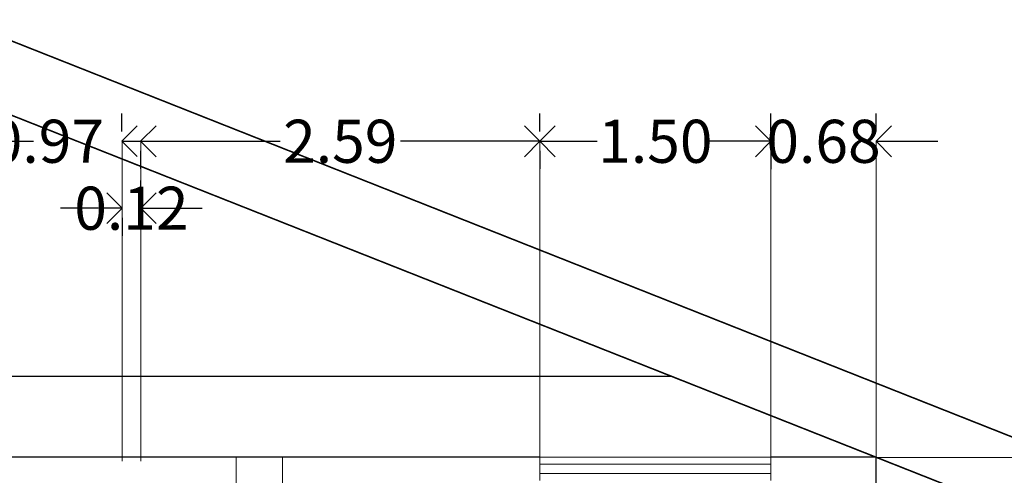
# Model space of a CAD drawing. Units: millimetres. Extents: x 8340 to 23103, y 22260 to 45822.
# Drawn here: x 10291 to 10298, y 22417 to 22420 of the extents above; entities that cross this region are included whole.
import ezdxf

# ---------------------------------------------------------------- set-up
doc = ezdxf.new("R2010")
doc.units = ezdxf.units.MM
doc.header["$LTSCALE"] = 100
doc.linetypes.add('DASHDOT', pattern=[1, 0.5, -0.25, 0, -0.25])
doc.layers.add('MUROS', color=7, linetype='Continuous')
doc.layers.add('VENTANAS', color=7, linetype='Continuous')
doc.styles.add('maya1', font='ARIALN.TTF')
doc.styles.add('sw80', font='swissel.ttf', dxfattribs={"height": 0.18})
doc.dimstyles.get("Standard").update_dxf_attribs({"dimtxt": 0.28, "dimasz": 0.18, "dimexe": 0.18, "dimexo": 0.0625, "dimgap": 0.09, "dimtad": 0, "dimtih": 1, "dimtoh": 1, "dimzin": 0, "dimdsep": 46, "dimtxsty": 'sw80', "dimblk": 'SMALL', "dimcen": 0.09, "dimadec": 0, "dimazin": 0, "dimtfac": 1, "dimtofl": 0, "dimtmove": 0, "dimatfit": 3, "dimldrblk": 'DOTBLANK', "dimfxl": 0.18, "dimtolj": 1, "dimtzin": 0, "dimarcsym": 0})

# ---------------------------------------------------------------- blocks, each defined once
blk = doc.blocks.new('_Open90')
at = {"color": 0, "linetype": 'ByBlock', "lineweight": -2}
for p, q in [((-0.5000002699998731, 0.5000002699998731), (0, 0)), ((0, 0), (-1.000000539999746, 0)), ((0, 0), (-0.5000002699998731, -0.5000002699998731))]:
    blk.add_line(p, q, dxfattribs=at)
blk = doc.blocks.new('*D581')
at = {"color": 0, "lineweight": -2, "transparency": 16777216}
for p, q in [((10291.10083913653, 22418.89236604169), (10291.10083913652, 22419.00936604174)), ((10289.70103331173, 22418.82936604171), (10289.50103331173, 22418.82936604171)), ((10291.30083913653, 22418.82936604174), (10291.50083913653, 22418.82936604175)), ((10289.90103331173, 22418.76636604176), (10289.90103331173, 22418.64936604171))]:
    blk.add_line(p, q, dxfattribs=at)
at = {"layer": 'Defpoints', "color": 0, "transparency": 16777216}
for p in [(10289.90103331173, 22418.82936604176), (10289.90103331173, 22418.82936604171), (10291.10083913653, 22418.82936604169)]:
    blk.add_point(p, dxfattribs=at)
at = {"color": 0, "lineweight": -2, "transparency": 16777216, "xscale": 0.2, "yscale": 0.2, "zscale": 0.2}
for p, rotation in [((10289.90103331173, 22418.82936604171), 1.133397021848887e-09), ((10291.10083913653, 22418.82936604174), 180.0000000011334)]:
    blk.add_blockref('_Open90', p, dxfattribs=dict(at, rotation=rotation))
at = {"color": 0, "lineweight": 13, "transparency": 16777216, "insert": (10290.50093622413, 22418.82936604173), "char_height": 0.28, "attachment_point": 5, "style": 'maya1'}
blk.add_mtext('\\A1;1.20', dxfattribs=at)
blk = doc.blocks.new('_DotBlank')
at = {"color": 0, "linetype": 'ByBlock', "lineweight": -2}
blk.add_line((-0.5, 0), (-1, 0), dxfattribs=at)
blk.add_circle((0, 0), 0.5, dxfattribs=at)
blk = doc.blocks.new('_Small')
at = {"color": 0, "lineweight": -2}
blk.add_circle((0, 0), 0.25, dxfattribs=at)
blk = doc.blocks.new('*D582')
at = {"color": 0, "lineweight": -2, "transparency": 16777216}
for p, q in [((10292.07316705971, 22418.89256021687), (10292.07316705971, 22419.00956021692)), ((10290.90103331173, 22418.8295602169), (10290.70103331173, 22418.82956021689)), ((10292.27316705971, 22418.82956021692), (10292.47316705971, 22418.82956021693)), ((10291.10103331173, 22418.76656021699), (10291.10103331173, 22418.6495602169))]:
    blk.add_line(p, q, dxfattribs=at)
at = {"layer": 'Defpoints', "color": 0, "transparency": 16777216}
for p in [(10291.10103331173, 22418.82956021699), (10291.10103331173, 22418.8295602169), (10292.07316705971, 22418.82956021687)]:
    blk.add_point(p, dxfattribs=at)
at = {"color": 0, "lineweight": -2, "transparency": 16777216, "xscale": 0.2, "yscale": 0.2, "zscale": 0.2}
for p, rotation in [((10291.10103331173, 22418.8295602169), 1.133397021848887e-09), ((10292.07316705971, 22418.82956021692), 180.0000000011334)]:
    blk.add_blockref('_Open90', p, dxfattribs=dict(at, rotation=rotation))
at = {"color": 0, "lineweight": 13, "transparency": 16777216, "insert": (10291.58710018572, 22418.82956021691), "char_height": 0.28, "attachment_point": 5, "style": 'maya1'}
blk.add_mtext('\\A1;0.97', dxfattribs=at)
blk = doc.blocks.new('*D583')
at = {"color": 0, "lineweight": -2, "transparency": 16777216}
for p, q in [((10294.78873392005, 22418.89236604172), (10294.78873392005, 22419.00936604177)), ((10292.39603331446, 22418.82936604172), (10293.10194705518, 22418.82936604174)), ((10294.58873392005, 22418.82936604177), (10293.88282017932, 22418.82936604175)), ((10292.19603331446, 22418.76636604176), (10292.19603331446, 22418.64936604172))]:
    blk.add_line(p, q, dxfattribs=at)
at = {"layer": 'Defpoints', "color": 0, "transparency": 16777216}
for p in [(10292.19603331445, 22418.82936604176), (10292.19603331445, 22418.82936604172), (10294.78873392005, 22418.82936604172)]:
    blk.add_point(p, dxfattribs=at)
at = {"color": 0, "lineweight": -2, "transparency": 16777216, "xscale": 0.2, "yscale": 0.2, "zscale": 0.2}
for p, rotation in [((10292.19603331445, 22418.82936604172), 180.0000000011334), ((10294.78873392005, 22418.82936604177), 1.133413363163527e-09)]:
    blk.add_blockref('_Open90', p, dxfattribs=dict(at, rotation=rotation))
at = {"color": 0, "lineweight": 13, "transparency": 16777216, "insert": (10293.49238361725, 22418.82936604174), "char_height": 0.28, "attachment_point": 5, "style": 'maya1'}
blk.add_mtext('\\A1;2.59', dxfattribs=at)
blk = doc.blocks.new('*D584')
at = {"color": 0, "lineweight": -2, "transparency": 16777216}
for p, q in [((10296.28853977896, 22418.89236604167), (10296.28853977895, 22419.00936604172)), ((10294.98853974484, 22418.8293660417), (10295.16147291333, 22418.8293660417)), ((10296.08853977896, 22418.82936604172), (10295.91560661047, 22418.82936604171)), ((10294.78853974484, 22418.76636604176), (10294.78853974485, 22418.64936604169))]:
    blk.add_line(p, q, dxfattribs=at)
at = {"layer": 'Defpoints', "color": 0, "transparency": 16777216}
for p in [(10294.78853974484, 22418.82936604176), (10294.78853974484, 22418.82936604169), (10296.28853977896, 22418.82936604167)]:
    blk.add_point(p, dxfattribs=at)
at = {"color": 0, "lineweight": -2, "transparency": 16777216, "xscale": 0.2, "yscale": 0.2, "zscale": 0.2}
for p, rotation in [((10294.78853974484, 22418.82936604169), 180.0000000011334), ((10296.28853977896, 22418.82936604172), 1.133413363163527e-09)]:
    blk.add_blockref('_Open90', p, dxfattribs=dict(at, rotation=rotation))
at = {"color": 0, "lineweight": 13, "transparency": 16777216, "insert": (10295.5385397619, 22418.82936604171), "char_height": 0.28, "attachment_point": 5, "style": 'maya1'}
blk.add_mtext('\\A1;1.50', dxfattribs=at)
blk = doc.blocks.new('*D585')
at = {"color": 0, "lineweight": -2, "transparency": 16777216}
for p, q in [((10296.9722107067, 22418.89217186647), (10296.9722107067, 22419.00917186652)), ((10296.08853977896, 22418.8291718665), (10295.88853977896, 22418.8291718665)), ((10297.1722107067, 22418.82917186652), (10297.3722107067, 22418.82917186652)), ((10296.28853977896, 22418.76636604176), (10296.28853977896, 22418.6491718665))]:
    blk.add_line(p, q, dxfattribs=at)
at = {"layer": 'Defpoints', "color": 0, "transparency": 16777216}
for p in [(10296.28853977896, 22418.82936604176), (10296.28853977896, 22418.8291718665), (10296.9722107067, 22418.82917186647)]:
    blk.add_point(p, dxfattribs=at)
at = {"color": 0, "lineweight": -2, "transparency": 16777216, "xscale": 0.2, "yscale": 0.2, "zscale": 0.2}
for p, rotation in [((10296.28853977896, 22418.8291718665), 1.133397021848887e-09), ((10296.9722107067, 22418.82917186652), 180.0000000011334)]:
    blk.add_blockref('_Open90', p, dxfattribs=dict(at, rotation=rotation))
at = {"color": 0, "lineweight": 13, "transparency": 16777216, "insert": (10296.63037524283, 22418.82917186651), "char_height": 0.28, "attachment_point": 5, "style": 'maya1'}
blk.add_mtext('\\A1;0.68', dxfattribs=at)
blk = doc.blocks.new('*D587')
at = {"color": 0, "lineweight": -2, "transparency": 16777216}
for p, q in [((10292.19622748967, 22418.45750209218), (10292.19622748967, 22418.57450209223)), ((10291.87622748695, 22418.39450209222), (10291.67622748695, 22418.39450209222)), ((10292.39622748967, 22418.39450209223), (10292.59622748967, 22418.39450209224)), ((10292.07622748695, 22418.33150209227), (10292.07622748696, 22418.21450209223))]:
    blk.add_line(p, q, dxfattribs=at)
at = {"layer": 'Defpoints', "color": 0, "transparency": 16777216}
for p in [(10292.07622748695, 22418.39450209227), (10292.07622748695, 22418.39450209223), (10292.19622748967, 22418.39450209218)]:
    blk.add_point(p, dxfattribs=at)
at = {"color": 0, "lineweight": -2, "transparency": 16777216, "xscale": 0.2, "yscale": 0.2, "zscale": 0.2}
for p, rotation in [((10292.07622748695, 22418.39450209223), 1.133397021848887e-09), ((10292.19622748967, 22418.39450209223), 180.0000000011334)]:
    blk.add_blockref('_Open90', p, dxfattribs=dict(at, rotation=rotation))
at = {"color": 0, "lineweight": 13, "transparency": 16777216, "insert": (10292.13622748831, 22418.39450209223), "char_height": 0.28, "attachment_point": 5, "style": 'maya1'}
blk.add_mtext('\\A1;0.12', dxfattribs=at)

msp = doc.modelspace()

# ---------------------------------------------------------------- linework, layer by layer
at = {"color": 30, "linetype": 'DASHDOT', "lineweight": 13}
for p, q in [((10292.07622748694, 22418.82917186651), (10292.07622748698, 22416.75131296644)), ((10292.19622748966, 22418.82917186651), (10292.1962274897, 22416.75131296645)), ((10294.78873392005, 22418.82917186651), (10294.78873392009, 22416.75131296657)), ((10296.28873395416, 22418.82917186651), (10296.2887339542, 22416.75131296657)), ((10296.9722107067, 22418.82917186651), (10296.97221070674, 22416.75131296685)), ((10296.97221070674, 22416.7754703026), (10299.0500696064, 22416.77547030264))]:
    msp.add_line(p, q, dxfattribs=at)
for p, q in [((10295.64579127564, 22417.30131296688), (10288.92645594268, 22417.30131296689)), ((10294.78873392009, 22416.77631296655), (10291.10122748698, 22416.77631296648)), ((10296.97221070674, 22416.7763129666), (10296.2887339542, 22416.77631296659)), ((10296.97221070683, 22411.60502688818), (10296.97221070674, 22416.7763129666))]:
    msp.add_line(p, q)
at = {"lineweight": 13, "const_width": 0.01}
for points in [[(10243.0155596274, 22438.62738508279), (10327.59945631048, 22405.12800926986), (10344.84109429991, 22375.36736932955), (10312.91088469912, 22356.86880491804)], [(10243.0155596274, 22438.1324851934), (10327.28099559255, 22404.78002303695), (10334.55052392042, 22392.2321540216)]]:
    msp.add_lwpolyline(points, dxfattribs=at)
at = {"color": 5, "lineweight": 60}
msp.add_circle((10293.49960979212, 22414.41136097956), 8.264455273161216, dxfattribs=at)
at = {"layer": 'MUROS', "lineweight": 13}
for p, q in [((10292.8162800905, 22416.4754703026), (10292.81634407572, 22416.7755022918)), ((10293.11628009733, 22416.4754703026), (10293.11634407572, 22416.7754703026)), ((10294.78870193089, 22416.62631296644), (10294.78873392009, 22416.77631296656)), ((10296.288701965, 22416.62631296644), (10296.2887339542, 22416.77631296659))]:
    msp.add_line(p, q, dxfattribs=at)
at = {"layer": 'VENTANAS', "linetype": 'Continuous', "lineweight": 13}
msp.add_line((10296.2887339542, 22416.77631296663), (10294.78873392009, 22416.77631296663), dxfattribs=at)
at = {"layer": 'VENTANAS', "color": 140, "linetype": 'Continuous', "lineweight": 13}
for p, q in [((10294.78872432333, 22416.73131296655), (10296.2887339542, 22416.73131296662)), ((10294.78871152765, 22416.67131296657), (10296.28873395421, 22416.67131296662))]:
    msp.add_line(p, q, dxfattribs=at)

# ---------------------------------------------------------------- dimensions: what is measured, and where the dimension line sits
at = {"lineweight": 13}
for base, p1, p2, picture, middle in [((10289.90103331173, 22418.82936604171), (10291.10083913653, 22418.82936604169), (10289.90103331173, 22418.82936604176), '*D581', (10290.50093622413, 22418.82936604173)), ((10291.10103331173, 22418.8295602169), (10292.07316705971, 22418.82956021687), (10291.10103331173, 22418.82956021699), '*D582', (10291.58710018572, 22418.82956021691)), ((10292.19603331445, 22418.82936604172), (10294.78873392005, 22418.82936604172), (10292.19603331445, 22418.82936604176), '*D583', (10293.49238361725, 22418.82936604174)), ((10294.78853974484, 22418.82936604169), (10296.28853977896, 22418.82936604167), (10294.78853974484, 22418.82936604176), '*D584', (10295.5385397619, 22418.82936604171)), ((10296.28853977896, 22418.8291718665), (10296.9722107067, 22418.82917186647), (10296.28853977896, 22418.82936604176), '*D585', (10296.63037524283, 22418.82917186651)), ((10292.07622748695, 22418.39450209223), (10292.19622748967, 22418.39450209218), (10292.07622748695, 22418.39450209227), '*D587', (10292.13622748831, 22418.39450209223))]:
    dim = msp.add_linear_dim(base=base, p1=p1, p2=p2, angle=180.0000000011334, dimstyle='Standard', override={"dimasz": 0.2, "dimexo": 0.063, "dimdec": 2, "dimtxsty": 'maya1', "dimblk1": 'Open90', "dimblk2": 'Open90', "dimsah": 1, "dimtix": 1}, dxfattribs=at)
    dim.commit()
    dim.dimension.update_dxf_attribs({"geometry": picture, "text_midpoint": middle})

doc.saveas('drawing.dxf')
